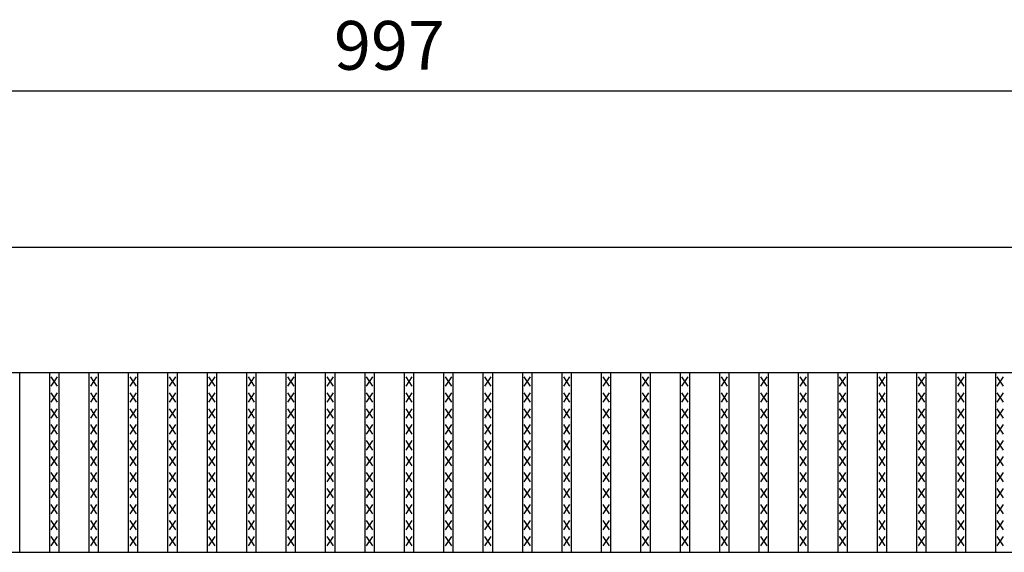
# Model space of a CAD drawing. Extents: x 25 to 1925, y 50 to 1400.
# Drawn here: x 655 to 970, y 1028 to 1198 of the extents above; entities that cross this region are included whole.
import ezdxf

# ---------------------------------------------------------------- set-up
doc = ezdxf.new("R2010")
doc.units = 0
doc.header["$LTSCALE"] = 0.2
doc.layers.get('0').update_dxf_attribs({"linetype": 'CONTINUOUS'})
doc.layers.get('DEFPOINTS').update_dxf_attribs({"linetype": 'CONTINUOUS'})
doc.layers.add('LAY-10', color=7, linetype='CONTINUOUS')
doc.layers.add('LAY-20', color=7, linetype='CONTINUOUS')
doc.styles.add('EXCADDIM1', font='simplex', dxfattribs={"width": 0.84, "bigfont": 'bigfont'})
doc.styles.get("Standard").update_dxf_attribs({"font": 'simplex', "bigfont": 'bigfont'})
doc.dimstyles.new('ISO-25', dxfattribs={"dimtxt": 2.5, "dimasz": 2.5, "dimexe": 1.25, "dimexo": 0.625, "dimtad": 1, "dimtxsty": 'STANDARD', "dimcen": 2.5, "dimazin": 3, "dimtfac": 1, "dimtmove": 0, "dimatfit": 3})

# ---------------------------------------------------------------- blocks, each defined once
blk = doc.blocks.new('EX_BNORM')
at = {"color": 0, "linetype": 'CONTINUOUS'}
for p, q in [((0, 0), (-1, 0.167)), ((-1, 0.167), (-1, -0.167)), ((0, 0), (-1, 0.083)), ((0, 0), (-1, 0)), ((0, 0), (-1, -0.167)), ((0, 0), (-1, -0.083))]:
    blk.add_line(p, q, dxfattribs=at)
blk = doc.blocks.new('*D20')
at = {"layer": 'DEFPOINTS', "color": 0}
for p in [(1271.9999, 1175.000005), (275, 1125.000005), (1271.9999, 1125.000005)]:
    blk.add_point(p, dxfattribs=at)
at = {"layer": 'LAY-20', "color": 4, "linetype": 'CONTINUOUS'}
for p, q in [((275, 1132.500005), (275, 1182.500005)), ((1271.9999, 1132.500005), (1271.9999, 1182.500005)), ((287.5, 1175.000005), (1259.4999, 1175.000005))]:
    blk.add_line(p, q, dxfattribs=at)
at = {"layer": 'LAY-20', "color": 4, "xscale": 12.5, "yscale": 12.5, "zscale": 12.5, "rotation": 180}
blk.add_blockref('EX_BNORM', (275, 1175.000005), dxfattribs=at)
at = {"layer": 'LAY-20', "color": 4, "xscale": 12.5, "yscale": 12.5, "zscale": 12.5}
blk.add_blockref('EX_BNORM', (1271.9999, 1175.000005), dxfattribs=at)
at = {"layer": 'LAY-20', "color": 7, "insert": (773.49995, 1187.500005), "char_height": 15.590552, "attachment_point": 5, "style": 'EXCADDIM1'}
blk.add_mtext('997', dxfattribs=at)

msp = doc.modelspace()

# ---------------------------------------------------------------- linework, layer by layer
at = {"layer": 'LAY-10', "color": 7, "linetype": 'CONTINUOUS'}
for p, q in [((275, 1125.000005), (1272, 1125.000005)), ((275, 1085.000005), (1272, 1085.000005)), ((655.468, 1027.500005), (655.468, 1085.000005)), ((665.051, 1027.500005), (665.051, 1085.000005)), ((668.051, 1027.500005), (668.051, 1085.000005)), ((677.633, 1027.500005), (677.633, 1085.000005)), ((680.633, 1027.500005), (680.633, 1085.000005)), ((690.215, 1027.500005), (690.215, 1085.000005)), ((693.215, 1027.500005), (693.215, 1085.000005)), ((702.797, 1027.500005), (702.797, 1085.000005)), ((705.797, 1027.500005), (705.797, 1085.000005)), ((715.38, 1027.500005), (715.38, 1085.000005)), ((718.38, 1027.500005), (718.38, 1085.000005)), ((727.962, 1027.500005), (727.962, 1085.000005)), ((730.962, 1027.500005), (730.962, 1085.000005)), ((740.544, 1027.500005), (740.544, 1085.000005)), ((743.544, 1027.500005), (743.544, 1085.000005)), ((753.127, 1027.500005), (753.127, 1085.000005)), ((756.127, 1027.500005), (756.127, 1085.000005)), ((765.709, 1027.500005), (765.709, 1085.000005)), ((768.709, 1027.500005), (768.709, 1085.000005)), ((778.291, 1027.500005), (778.291, 1085.000005)), ((781.291, 1027.500005), (781.291, 1085.000005)), ((790.873, 1027.500005), (790.873, 1085.000005)), ((793.873, 1027.500005), (793.873, 1085.000005)), ((803.456, 1027.500005), (803.456, 1085.000005)), ((806.456, 1027.500005), (806.456, 1085.000005)), ((816.038, 1027.500005), (816.038, 1085.000005)), ((819.038, 1027.500005), (819.038, 1085.000005)), ((828.62, 1027.500005), (828.62, 1085.000005)), ((831.62, 1027.500005), (831.62, 1085.000005)), ((841.203, 1027.500005), (841.203, 1085.000005)), ((844.203, 1027.500005), (844.203, 1085.000005)), ((853.785, 1027.500005), (853.785, 1085.000005)), ((856.785, 1027.500005), (856.785, 1085.000005)), ((866.367, 1027.500005), (866.367, 1085.000005)), ((869.367, 1027.500005), (869.367, 1085.000005)), ((878.949, 1027.500005), (878.949, 1085.000005)), ((881.949, 1027.500005), (881.949, 1085.000005)), ((891.532, 1027.500005), (891.532, 1085.000005)), ((894.532, 1027.500005), (894.532, 1085.000005)), ((904.114, 1027.500005), (904.114, 1085.000005)), ((907.114, 1027.500005), (907.114, 1085.000005)), ((916.696, 1027.500005), (916.696, 1085.000005)), ((919.696, 1027.500005), (919.696, 1085.000005)), ((929.278, 1027.500005), (929.278, 1085.000005)), ((932.278, 1027.500005), (932.278, 1085.000005)), ((941.861, 1027.500005), (941.861, 1085.000005)), ((944.861, 1027.500005), (944.861, 1085.000005)), ((954.443, 1027.500005), (954.443, 1085.000005)), ((957.443, 1027.500005), (957.443, 1085.000005)), ((967.025, 1027.500005), (967.025, 1085.000005)), ((667.551, 1080.600005), (665.551, 1083.600005)), ((665.551, 1080.600005), (667.551, 1083.600005)), ((680.133, 1080.600005), (678.133, 1083.600005)), ((678.133, 1080.600005), (680.133, 1083.600005)), ((692.715, 1080.600005), (690.715, 1083.600005)), ((690.715, 1080.600005), (692.715, 1083.600005)), ((705.297, 1080.600005), (703.297, 1083.600005)), ((703.297, 1080.600005), (705.297, 1083.600005)), ((717.88, 1080.600005), (715.88, 1083.600005)), ((715.88, 1080.600005), (717.88, 1083.600005)), ((730.462, 1080.600005), (728.462, 1083.600005)), ((728.462, 1080.600005), (730.462, 1083.600005)), ((743.044, 1080.600005), (741.044, 1083.600005)), ((741.044, 1080.600005), (743.044, 1083.600005)), ((755.627, 1080.600005), (753.627, 1083.600005)), ((753.627, 1080.600005), (755.627, 1083.600005)), ((768.209, 1080.600005), (766.209, 1083.600005)), ((766.209, 1080.600005), (768.209, 1083.600005)), ((780.791, 1080.600005), (778.791, 1083.600005)), ((778.791, 1080.600005), (780.791, 1083.600005)), ((793.373, 1080.600005), (791.373, 1083.600005)), ((791.373, 1080.600005), (793.373, 1083.600005)), ((805.956, 1080.600005), (803.956, 1083.600005)), ((803.956, 1080.600005), (805.956, 1083.600005)), ((818.538, 1080.600005), (816.538, 1083.600005)), ((816.538, 1080.600005), (818.538, 1083.600005)), ((831.12, 1080.600005), (829.12, 1083.600005)), ((829.12, 1080.600005), (831.12, 1083.600005)), ((843.703, 1080.600005), (841.703, 1083.600005)), ((841.703, 1080.600005), (843.703, 1083.600005)), ((856.285, 1080.600005), (854.285, 1083.600005)), ((854.285, 1080.600005), (856.285, 1083.600005)), ((868.867, 1080.600005), (866.867, 1083.600005)), ((866.867, 1080.600005), (868.867, 1083.600005)), ((881.449, 1080.600005), (879.449, 1083.600005)), ((879.449, 1080.600005), (881.449, 1083.600005)), ((894.032, 1080.600005), (892.032, 1083.600005)), ((892.032, 1080.600005), (894.032, 1083.600005)), ((906.614, 1080.600005), (904.614, 1083.600005)), ((904.614, 1080.600005), (906.614, 1083.600005)), ((919.196, 1080.600005), (917.196, 1083.600005)), ((917.196, 1080.600005), (919.196, 1083.600005)), ((931.778, 1080.600005), (929.778, 1083.600005)), ((929.778, 1080.600005), (931.778, 1083.600005)), ((944.361, 1080.600005), (942.361, 1083.600005)), ((942.361, 1080.600005), (944.361, 1083.600005)), ((956.943, 1080.600005), (954.943, 1083.600005)), ((954.943, 1080.600005), (956.943, 1083.600005)), ((969.525, 1080.600005), (967.525, 1083.600005)), ((967.525, 1080.600005), (969.525, 1083.600005)), ((667.551, 1075.500005), (665.551, 1078.500005)), ((665.551, 1075.500005), (667.551, 1078.500005)), ((680.133, 1075.500005), (678.133, 1078.500005)), ((678.133, 1075.500005), (680.133, 1078.500005)), ((692.715, 1075.500005), (690.715, 1078.500005)), ((690.715, 1075.500005), (692.715, 1078.500005)), ((705.297, 1075.500005), (703.297, 1078.500005)), ((703.297, 1075.500005), (705.297, 1078.500005)), ((717.88, 1075.500005), (715.88, 1078.500005)), ((715.88, 1075.500005), (717.88, 1078.500005)), ((730.462, 1075.500005), (728.462, 1078.500005)), ((728.462, 1075.500005), (730.462, 1078.500005)), ((743.044, 1075.500005), (741.044, 1078.500005)), ((741.044, 1075.500005), (743.044, 1078.500005)), ((755.627, 1075.500005), (753.627, 1078.500005)), ((753.627, 1075.500005), (755.627, 1078.500005)), ((768.209, 1075.500005), (766.209, 1078.500005)), ((766.209, 1075.500005), (768.209, 1078.500005)), ((780.791, 1075.500005), (778.791, 1078.500005)), ((778.791, 1075.500005), (780.791, 1078.500005)), ((793.373, 1075.500005), (791.373, 1078.500005)), ((791.373, 1075.500005), (793.373, 1078.500005)), ((805.956, 1075.500005), (803.956, 1078.500005)), ((803.956, 1075.500005), (805.956, 1078.500005)), ((818.538, 1075.500005), (816.538, 1078.500005)), ((816.538, 1075.500005), (818.538, 1078.500005)), ((831.12, 1075.500005), (829.12, 1078.500005)), ((829.12, 1075.500005), (831.12, 1078.500005)), ((843.703, 1075.500005), (841.703, 1078.500005)), ((841.703, 1075.500005), (843.703, 1078.500005)), ((856.285, 1075.500005), (854.285, 1078.500005)), ((854.285, 1075.500005), (856.285, 1078.500005)), ((868.867, 1075.500005), (866.867, 1078.500005)), ((866.867, 1075.500005), (868.867, 1078.500005)), ((881.449, 1075.500005), (879.449, 1078.500005)), ((879.449, 1075.500005), (881.449, 1078.500005)), ((894.032, 1075.500005), (892.032, 1078.500005)), ((892.032, 1075.500005), (894.032, 1078.500005)), ((906.614, 1075.500005), (904.614, 1078.500005)), ((904.614, 1075.500005), (906.614, 1078.500005)), ((919.196, 1075.500005), (917.196, 1078.500005)), ((917.196, 1075.500005), (919.196, 1078.500005)), ((931.778, 1075.500005), (929.778, 1078.500005)), ((929.778, 1075.500005), (931.778, 1078.500005)), ((944.361, 1075.500005), (942.361, 1078.500005)), ((942.361, 1075.500005), (944.361, 1078.500005)), ((956.943, 1075.500005), (954.943, 1078.500005)), ((954.943, 1075.500005), (956.943, 1078.500005)), ((969.525, 1075.500005), (967.525, 1078.500005)), ((967.525, 1075.500005), (969.525, 1078.500005)), ((667.551, 1070.400005), (665.551, 1073.400005)), ((665.551, 1070.400005), (667.551, 1073.400005)), ((680.133, 1070.400005), (678.133, 1073.400005)), ((678.133, 1070.400005), (680.133, 1073.400005)), ((692.715, 1070.400005), (690.715, 1073.400005)), ((690.715, 1070.400005), (692.715, 1073.400005)), ((705.297, 1070.400005), (703.297, 1073.400005)), ((703.297, 1070.400005), (705.297, 1073.400005)), ((717.88, 1070.400005), (715.88, 1073.400005)), ((715.88, 1070.400005), (717.88, 1073.400005)), ((730.462, 1070.400005), (728.462, 1073.400005)), ((728.462, 1070.400005), (730.462, 1073.400005)), ((743.044, 1070.400005), (741.044, 1073.400005)), ((741.044, 1070.400005), (743.044, 1073.400005)), ((755.627, 1070.400005), (753.627, 1073.400005)), ((753.627, 1070.400005), (755.627, 1073.400005)), ((768.209, 1070.400005), (766.209, 1073.400005)), ((766.209, 1070.400005), (768.209, 1073.400005)), ((780.791, 1070.400005), (778.791, 1073.400005)), ((778.791, 1070.400005), (780.791, 1073.400005)), ((793.373, 1070.400005), (791.373, 1073.400005)), ((791.373, 1070.400005), (793.373, 1073.400005)), ((805.956, 1070.400005), (803.956, 1073.400005)), ((803.956, 1070.400005), (805.956, 1073.400005)), ((818.538, 1070.400005), (816.538, 1073.400005)), ((816.538, 1070.400005), (818.538, 1073.400005)), ((831.12, 1070.400005), (829.12, 1073.400005)), ((829.12, 1070.400005), (831.12, 1073.400005)), ((843.703, 1070.400005), (841.703, 1073.400005)), ((841.703, 1070.400005), (843.703, 1073.400005)), ((856.285, 1070.400005), (854.285, 1073.400005)), ((854.285, 1070.400005), (856.285, 1073.400005)), ((868.867, 1070.400005), (866.867, 1073.400005)), ((866.867, 1070.400005), (868.867, 1073.400005)), ((881.449, 1070.400005), (879.449, 1073.400005)), ((879.449, 1070.400005), (881.449, 1073.400005)), ((894.032, 1070.400005), (892.032, 1073.400005)), ((892.032, 1070.400005), (894.032, 1073.400005)), ((906.614, 1070.400005), (904.614, 1073.400005)), ((904.614, 1070.400005), (906.614, 1073.400005)), ((919.196, 1070.400005), (917.196, 1073.400005)), ((917.196, 1070.400005), (919.196, 1073.400005)), ((931.778, 1070.400005), (929.778, 1073.400005)), ((929.778, 1070.400005), (931.778, 1073.400005)), ((944.361, 1070.400005), (942.361, 1073.400005)), ((942.361, 1070.400005), (944.361, 1073.400005)), ((956.943, 1070.400005), (954.943, 1073.400005)), ((954.943, 1070.400005), (956.943, 1073.400005)), ((969.525, 1070.400005), (967.525, 1073.400005)), ((967.525, 1070.400005), (969.525, 1073.400005)), ((667.551, 1065.300005), (665.551, 1068.300005)), ((665.551, 1065.300005), (667.551, 1068.300005)), ((680.133, 1065.300005), (678.133, 1068.300005)), ((678.133, 1065.300005), (680.133, 1068.300005)), ((692.715, 1065.300005), (690.715, 1068.300005)), ((690.715, 1065.300005), (692.715, 1068.300005)), ((705.297, 1065.300005), (703.297, 1068.300005)), ((703.297, 1065.300005), (705.297, 1068.300005)), ((717.88, 1065.300005), (715.88, 1068.300005)), ((715.88, 1065.300005), (717.88, 1068.300005)), ((730.462, 1065.300005), (728.462, 1068.300005)), ((728.462, 1065.300005), (730.462, 1068.300005)), ((743.044, 1065.300005), (741.044, 1068.300005)), ((741.044, 1065.300005), (743.044, 1068.300005)), ((755.627, 1065.300005), (753.627, 1068.300005)), ((753.627, 1065.300005), (755.627, 1068.300005)), ((768.209, 1065.300005), (766.209, 1068.300005)), ((766.209, 1065.300005), (768.209, 1068.300005)), ((780.791, 1065.300005), (778.791, 1068.300005)), ((778.791, 1065.300005), (780.791, 1068.300005)), ((793.373, 1065.300005), (791.373, 1068.300005)), ((791.373, 1065.300005), (793.373, 1068.300005)), ((805.956, 1065.300005), (803.956, 1068.300005)), ((803.956, 1065.300005), (805.956, 1068.300005)), ((818.538, 1065.300005), (816.538, 1068.300005)), ((816.538, 1065.300005), (818.538, 1068.300005)), ((831.12, 1065.300005), (829.12, 1068.300005)), ((829.12, 1065.300005), (831.12, 1068.300005)), ((843.703, 1065.300005), (841.703, 1068.300005)), ((841.703, 1065.300005), (843.703, 1068.300005)), ((856.285, 1065.300005), (854.285, 1068.300005)), ((854.285, 1065.300005), (856.285, 1068.300005)), ((868.867, 1065.300005), (866.867, 1068.300005)), ((866.867, 1065.300005), (868.867, 1068.300005)), ((881.449, 1065.300005), (879.449, 1068.300005)), ((879.449, 1065.300005), (881.449, 1068.300005)), ((894.032, 1065.300005), (892.032, 1068.300005)), ((892.032, 1065.300005), (894.032, 1068.300005)), ((906.614, 1065.300005), (904.614, 1068.300005)), ((904.614, 1065.300005), (906.614, 1068.300005)), ((919.196, 1065.300005), (917.196, 1068.300005)), ((917.196, 1065.300005), (919.196, 1068.300005)), ((931.778, 1065.300005), (929.778, 1068.300005)), ((929.778, 1065.300005), (931.778, 1068.300005)), ((944.361, 1065.300005), (942.361, 1068.300005)), ((942.361, 1065.300005), (944.361, 1068.300005)), ((956.943, 1065.300005), (954.943, 1068.300005)), ((954.943, 1065.300005), (956.943, 1068.300005)), ((969.525, 1065.300005), (967.525, 1068.300005)), ((967.525, 1065.300005), (969.525, 1068.300005)), ((667.551, 1060.200005), (665.551, 1063.200005)), ((665.551, 1060.200005), (667.551, 1063.200005)), ((680.133, 1060.200005), (678.133, 1063.200005)), ((678.133, 1060.200005), (680.133, 1063.200005)), ((692.715, 1060.200005), (690.715, 1063.200005)), ((690.715, 1060.200005), (692.715, 1063.200005)), ((705.297, 1060.200005), (703.297, 1063.200005)), ((703.297, 1060.200005), (705.297, 1063.200005)), ((717.88, 1060.200005), (715.88, 1063.200005)), ((715.88, 1060.200005), (717.88, 1063.200005)), ((730.462, 1060.200005), (728.462, 1063.200005)), ((728.462, 1060.200005), (730.462, 1063.200005)), ((743.044, 1060.200005), (741.044, 1063.200005)), ((741.044, 1060.200005), (743.044, 1063.200005)), ((755.627, 1060.200005), (753.627, 1063.200005)), ((753.627, 1060.200005), (755.627, 1063.200005)), ((768.209, 1060.200005), (766.209, 1063.200005)), ((766.209, 1060.200005), (768.209, 1063.200005)), ((780.791, 1060.200005), (778.791, 1063.200005)), ((778.791, 1060.200005), (780.791, 1063.200005)), ((793.373, 1060.200005), (791.373, 1063.200005)), ((791.373, 1060.200005), (793.373, 1063.200005)), ((805.956, 1060.200005), (803.956, 1063.200005)), ((803.956, 1060.200005), (805.956, 1063.200005)), ((818.538, 1060.200005), (816.538, 1063.200005)), ((816.538, 1060.200005), (818.538, 1063.200005)), ((831.12, 1060.200005), (829.12, 1063.200005)), ((829.12, 1060.200005), (831.12, 1063.200005)), ((843.703, 1060.200005), (841.703, 1063.200005)), ((841.703, 1060.200005), (843.703, 1063.200005)), ((856.285, 1060.200005), (854.285, 1063.200005)), ((854.285, 1060.200005), (856.285, 1063.200005)), ((868.867, 1060.200005), (866.867, 1063.200005)), ((866.867, 1060.200005), (868.867, 1063.200005)), ((881.449, 1060.200005), (879.449, 1063.200005)), ((879.449, 1060.200005), (881.449, 1063.200005)), ((894.032, 1060.200005), (892.032, 1063.200005)), ((892.032, 1060.200005), (894.032, 1063.200005)), ((906.614, 1060.200005), (904.614, 1063.200005)), ((904.614, 1060.200005), (906.614, 1063.200005)), ((919.196, 1060.200005), (917.196, 1063.200005)), ((917.196, 1060.200005), (919.196, 1063.200005)), ((931.778, 1060.200005), (929.778, 1063.200005)), ((929.778, 1060.200005), (931.778, 1063.200005)), ((944.361, 1060.200005), (942.361, 1063.200005)), ((942.361, 1060.200005), (944.361, 1063.200005)), ((956.943, 1060.200005), (954.943, 1063.200005)), ((954.943, 1060.200005), (956.943, 1063.200005)), ((969.525, 1060.200005), (967.525, 1063.200005)), ((967.525, 1060.200005), (969.525, 1063.200005)), ((667.551, 1055.100005), (665.551, 1058.100005)), ((665.551, 1055.100005), (667.551, 1058.100005)), ((680.133, 1055.100005), (678.133, 1058.100005)), ((678.133, 1055.100005), (680.133, 1058.100005)), ((692.715, 1055.100005), (690.715, 1058.100005)), ((690.715, 1055.100005), (692.715, 1058.100005)), ((705.297, 1055.100005), (703.297, 1058.100005)), ((703.297, 1055.100005), (705.297, 1058.100005)), ((717.88, 1055.100005), (715.88, 1058.100005)), ((715.88, 1055.100005), (717.88, 1058.100005)), ((730.462, 1055.100005), (728.462, 1058.100005)), ((728.462, 1055.100005), (730.462, 1058.100005)), ((743.044, 1055.100005), (741.044, 1058.100005)), ((741.044, 1055.100005), (743.044, 1058.100005)), ((755.627, 1055.100005), (753.627, 1058.100005)), ((753.627, 1055.100005), (755.627, 1058.100005)), ((768.209, 1055.100005), (766.209, 1058.100005)), ((766.209, 1055.100005), (768.209, 1058.100005)), ((780.791, 1055.100005), (778.791, 1058.100005)), ((778.791, 1055.100005), (780.791, 1058.100005)), ((793.373, 1055.100005), (791.373, 1058.100005)), ((791.373, 1055.100005), (793.373, 1058.100005)), ((805.956, 1055.100005), (803.956, 1058.100005)), ((803.956, 1055.100005), (805.956, 1058.100005)), ((818.538, 1055.100005), (816.538, 1058.100005)), ((816.538, 1055.100005), (818.538, 1058.100005)), ((831.12, 1055.100005), (829.12, 1058.100005)), ((829.12, 1055.100005), (831.12, 1058.100005)), ((843.703, 1055.100005), (841.703, 1058.100005)), ((841.703, 1055.100005), (843.703, 1058.100005)), ((856.285, 1055.100005), (854.285, 1058.100005)), ((854.285, 1055.100005), (856.285, 1058.100005)), ((868.867, 1055.100005), (866.867, 1058.100005)), ((866.867, 1055.100005), (868.867, 1058.100005)), ((881.449, 1055.100005), (879.449, 1058.100005)), ((879.449, 1055.100005), (881.449, 1058.100005)), ((894.032, 1055.100005), (892.032, 1058.100005)), ((892.032, 1055.100005), (894.032, 1058.100005)), ((906.614, 1055.100005), (904.614, 1058.100005)), ((904.614, 1055.100005), (906.614, 1058.100005)), ((919.196, 1055.100005), (917.196, 1058.100005)), ((917.196, 1055.100005), (919.196, 1058.100005)), ((931.778, 1055.100005), (929.778, 1058.100005)), ((929.778, 1055.100005), (931.778, 1058.100005)), ((944.361, 1055.100005), (942.361, 1058.100005)), ((942.361, 1055.100005), (944.361, 1058.100005)), ((956.943, 1055.100005), (954.943, 1058.100005)), ((954.943, 1055.100005), (956.943, 1058.100005)), ((969.525, 1055.100005), (967.525, 1058.100005)), ((967.525, 1055.100005), (969.525, 1058.100005)), ((667.551, 1050.000005), (665.551, 1053.000005)), ((665.551, 1050.000005), (667.551, 1053.000005)), ((680.133, 1050.000005), (678.133, 1053.000005)), ((678.133, 1050.000005), (680.133, 1053.000005)), ((692.715, 1050.000005), (690.715, 1053.000005)), ((690.715, 1050.000005), (692.715, 1053.000005)), ((705.297, 1050.000005), (703.297, 1053.000005)), ((703.297, 1050.000005), (705.297, 1053.000005)), ((717.88, 1050.000005), (715.88, 1053.000005)), ((715.88, 1050.000005), (717.88, 1053.000005)), ((730.462, 1050.000005), (728.462, 1053.000005)), ((728.462, 1050.000005), (730.462, 1053.000005)), ((743.044, 1050.000005), (741.044, 1053.000005)), ((741.044, 1050.000005), (743.044, 1053.000005)), ((755.627, 1050.000005), (753.627, 1053.000005)), ((753.627, 1050.000005), (755.627, 1053.000005)), ((768.209, 1050.000005), (766.209, 1053.000005)), ((766.209, 1050.000005), (768.209, 1053.000005)), ((780.791, 1050.000005), (778.791, 1053.000005)), ((778.791, 1050.000005), (780.791, 1053.000005)), ((793.373, 1050.000005), (791.373, 1053.000005)), ((791.373, 1050.000005), (793.373, 1053.000005)), ((805.956, 1050.000005), (803.956, 1053.000005)), ((803.956, 1050.000005), (805.956, 1053.000005)), ((818.538, 1050.000005), (816.538, 1053.000005)), ((816.538, 1050.000005), (818.538, 1053.000005)), ((831.12, 1050.000005), (829.12, 1053.000005)), ((829.12, 1050.000005), (831.12, 1053.000005)), ((843.703, 1050.000005), (841.703, 1053.000005)), ((841.703, 1050.000005), (843.703, 1053.000005)), ((856.285, 1050.000005), (854.285, 1053.000005)), ((854.285, 1050.000005), (856.285, 1053.000005)), ((868.867, 1050.000005), (866.867, 1053.000005)), ((866.867, 1050.000005), (868.867, 1053.000005)), ((881.449, 1050.000005), (879.449, 1053.000005)), ((879.449, 1050.000005), (881.449, 1053.000005)), ((894.032, 1050.000005), (892.032, 1053.000005)), ((892.032, 1050.000005), (894.032, 1053.000005)), ((906.614, 1050.000005), (904.614, 1053.000005)), ((904.614, 1050.000005), (906.614, 1053.000005)), ((919.196, 1050.000005), (917.196, 1053.000005)), ((917.196, 1050.000005), (919.196, 1053.000005)), ((931.778, 1050.000005), (929.778, 1053.000005)), ((929.778, 1050.000005), (931.778, 1053.000005)), ((944.361, 1050.000005), (942.361, 1053.000005)), ((942.361, 1050.000005), (944.361, 1053.000005)), ((956.943, 1050.000005), (954.943, 1053.000005)), ((954.943, 1050.000005), (956.943, 1053.000005)), ((969.525, 1050.000005), (967.525, 1053.000005)), ((967.525, 1050.000005), (969.525, 1053.000005)), ((667.551, 1044.900005), (665.551, 1047.900005)), ((665.551, 1044.900005), (667.551, 1047.900005)), ((680.133, 1044.900005), (678.133, 1047.900005)), ((678.133, 1044.900005), (680.133, 1047.900005)), ((692.715, 1044.900005), (690.715, 1047.900005)), ((690.715, 1044.900005), (692.715, 1047.900005)), ((705.297, 1044.900005), (703.297, 1047.900005)), ((703.297, 1044.900005), (705.297, 1047.900005)), ((717.88, 1044.900005), (715.88, 1047.900005)), ((715.88, 1044.900005), (717.88, 1047.900005)), ((730.462, 1044.900005), (728.462, 1047.900005)), ((728.462, 1044.900005), (730.462, 1047.900005)), ((743.044, 1044.900005), (741.044, 1047.900005)), ((741.044, 1044.900005), (743.044, 1047.900005)), ((755.627, 1044.900005), (753.627, 1047.900005)), ((753.627, 1044.900005), (755.627, 1047.900005)), ((768.209, 1044.900005), (766.209, 1047.900005)), ((766.209, 1044.900005), (768.209, 1047.900005)), ((780.791, 1044.900005), (778.791, 1047.900005)), ((778.791, 1044.900005), (780.791, 1047.900005)), ((793.373, 1044.900005), (791.373, 1047.900005)), ((791.373, 1044.900005), (793.373, 1047.900005)), ((805.956, 1044.900005), (803.956, 1047.900005)), ((803.956, 1044.900005), (805.956, 1047.900005)), ((818.538, 1044.900005), (816.538, 1047.900005)), ((816.538, 1044.900005), (818.538, 1047.900005)), ((831.12, 1044.900005), (829.12, 1047.900005)), ((829.12, 1044.900005), (831.12, 1047.900005)), ((843.703, 1044.900005), (841.703, 1047.900005)), ((841.703, 1044.900005), (843.703, 1047.900005)), ((856.285, 1044.900005), (854.285, 1047.900005)), ((854.285, 1044.900005), (856.285, 1047.900005)), ((868.867, 1044.900005), (866.867, 1047.900005)), ((866.867, 1044.900005), (868.867, 1047.900005)), ((881.449, 1044.900005), (879.449, 1047.900005)), ((879.449, 1044.900005), (881.449, 1047.900005)), ((894.032, 1044.900005), (892.032, 1047.900005)), ((892.032, 1044.900005), (894.032, 1047.900005)), ((906.614, 1044.900005), (904.614, 1047.900005)), ((904.614, 1044.900005), (906.614, 1047.900005)), ((919.196, 1044.900005), (917.196, 1047.900005)), ((917.196, 1044.900005), (919.196, 1047.900005)), ((931.778, 1044.900005), (929.778, 1047.900005)), ((929.778, 1044.900005), (931.778, 1047.900005)), ((944.361, 1044.900005), (942.361, 1047.900005)), ((942.361, 1044.900005), (944.361, 1047.900005)), ((956.943, 1044.900005), (954.943, 1047.900005)), ((954.943, 1044.900005), (956.943, 1047.900005)), ((969.525, 1044.900005), (967.525, 1047.900005)), ((967.525, 1044.900005), (969.525, 1047.900005)), ((667.551, 1039.800005), (665.551, 1042.800005)), ((665.551, 1039.800005), (667.551, 1042.800005)), ((680.133, 1039.800005), (678.133, 1042.800005)), ((678.133, 1039.800005), (680.133, 1042.800005)), ((692.715, 1039.800005), (690.715, 1042.800005)), ((690.715, 1039.800005), (692.715, 1042.800005)), ((705.297, 1039.800005), (703.297, 1042.800005)), ((703.297, 1039.800005), (705.297, 1042.800005)), ((717.88, 1039.800005), (715.88, 1042.800005)), ((715.88, 1039.800005), (717.88, 1042.800005)), ((730.462, 1039.800005), (728.462, 1042.800005)), ((728.462, 1039.800005), (730.462, 1042.800005)), ((743.044, 1039.800005), (741.044, 1042.800005)), ((741.044, 1039.800005), (743.044, 1042.800005)), ((755.627, 1039.800005), (753.627, 1042.800005)), ((753.627, 1039.800005), (755.627, 1042.800005)), ((768.209, 1039.800005), (766.209, 1042.800005)), ((766.209, 1039.800005), (768.209, 1042.800005)), ((780.791, 1039.800005), (778.791, 1042.800005)), ((778.791, 1039.800005), (780.791, 1042.800005)), ((793.373, 1039.800005), (791.373, 1042.800005)), ((791.373, 1039.800005), (793.373, 1042.800005)), ((805.956, 1039.800005), (803.956, 1042.800005)), ((803.956, 1039.800005), (805.956, 1042.800005)), ((818.538, 1039.800005), (816.538, 1042.800005)), ((816.538, 1039.800005), (818.538, 1042.800005)), ((831.12, 1039.800005), (829.12, 1042.800005)), ((829.12, 1039.800005), (831.12, 1042.800005)), ((843.703, 1039.800005), (841.703, 1042.800005)), ((841.703, 1039.800005), (843.703, 1042.800005)), ((856.285, 1039.800005), (854.285, 1042.800005)), ((854.285, 1039.800005), (856.285, 1042.800005)), ((868.867, 1039.800005), (866.867, 1042.800005)), ((866.867, 1039.800005), (868.867, 1042.800005)), ((881.449, 1039.800005), (879.449, 1042.800005)), ((879.449, 1039.800005), (881.449, 1042.800005)), ((894.032, 1039.800005), (892.032, 1042.800005)), ((892.032, 1039.800005), (894.032, 1042.800005)), ((906.614, 1039.800005), (904.614, 1042.800005)), ((904.614, 1039.800005), (906.614, 1042.800005)), ((919.196, 1039.800005), (917.196, 1042.800005)), ((917.196, 1039.800005), (919.196, 1042.800005)), ((931.778, 1039.800005), (929.778, 1042.800005)), ((929.778, 1039.800005), (931.778, 1042.800005)), ((944.361, 1039.800005), (942.361, 1042.800005)), ((942.361, 1039.800005), (944.361, 1042.800005)), ((956.943, 1039.800005), (954.943, 1042.800005)), ((954.943, 1039.800005), (956.943, 1042.800005)), ((969.525, 1039.800005), (967.525, 1042.800005)), ((967.525, 1039.800005), (969.525, 1042.800005)), ((667.551, 1034.700005), (665.551, 1037.700005)), ((665.551, 1034.700005), (667.551, 1037.700005)), ((680.133, 1034.700005), (678.133, 1037.700005)), ((678.133, 1034.700005), (680.133, 1037.700005)), ((692.715, 1034.700005), (690.715, 1037.700005)), ((690.715, 1034.700005), (692.715, 1037.700005)), ((705.297, 1034.700005), (703.297, 1037.700005)), ((703.297, 1034.700005), (705.297, 1037.700005)), ((717.88, 1034.700005), (715.88, 1037.700005)), ((715.88, 1034.700005), (717.88, 1037.700005)), ((730.462, 1034.700005), (728.462, 1037.700005)), ((728.462, 1034.700005), (730.462, 1037.700005)), ((743.044, 1034.700005), (741.044, 1037.700005)), ((741.044, 1034.700005), (743.044, 1037.700005)), ((755.627, 1034.700005), (753.627, 1037.700005)), ((753.627, 1034.700005), (755.627, 1037.700005)), ((768.209, 1034.700005), (766.209, 1037.700005)), ((766.209, 1034.700005), (768.209, 1037.700005)), ((780.791, 1034.700005), (778.791, 1037.700005)), ((778.791, 1034.700005), (780.791, 1037.700005)), ((793.373, 1034.700005), (791.373, 1037.700005)), ((791.373, 1034.700005), (793.373, 1037.700005)), ((805.956, 1034.700005), (803.956, 1037.700005)), ((803.956, 1034.700005), (805.956, 1037.700005)), ((818.538, 1034.700005), (816.538, 1037.700005)), ((816.538, 1034.700005), (818.538, 1037.700005)), ((831.12, 1034.700005), (829.12, 1037.700005)), ((829.12, 1034.700005), (831.12, 1037.700005)), ((843.703, 1034.700005), (841.703, 1037.700005)), ((841.703, 1034.700005), (843.703, 1037.700005)), ((856.285, 1034.700005), (854.285, 1037.700005)), ((854.285, 1034.700005), (856.285, 1037.700005)), ((868.867, 1034.700005), (866.867, 1037.700005)), ((866.867, 1034.700005), (868.867, 1037.700005)), ((881.449, 1034.700005), (879.449, 1037.700005)), ((879.449, 1034.700005), (881.449, 1037.700005)), ((894.032, 1034.700005), (892.032, 1037.700005)), ((892.032, 1034.700005), (894.032, 1037.700005)), ((906.614, 1034.700005), (904.614, 1037.700005)), ((904.614, 1034.700005), (906.614, 1037.700005)), ((919.196, 1034.700005), (917.196, 1037.700005)), ((917.196, 1034.700005), (919.196, 1037.700005)), ((931.778, 1034.700005), (929.778, 1037.700005)), ((929.778, 1034.700005), (931.778, 1037.700005)), ((944.361, 1034.700005), (942.361, 1037.700005)), ((942.361, 1034.700005), (944.361, 1037.700005)), ((956.943, 1034.700005), (954.943, 1037.700005)), ((954.943, 1034.700005), (956.943, 1037.700005)), ((969.525, 1034.700005), (967.525, 1037.700005)), ((967.525, 1034.700005), (969.525, 1037.700005)), ((667.551, 1029.600005), (665.551, 1032.600005)), ((665.551, 1029.600005), (667.551, 1032.600005)), ((680.133, 1029.600005), (678.133, 1032.600005)), ((678.133, 1029.600005), (680.133, 1032.600005)), ((692.715, 1029.600005), (690.715, 1032.600005)), ((690.715, 1029.600005), (692.715, 1032.600005)), ((705.297, 1029.600005), (703.297, 1032.600005)), ((703.297, 1029.600005), (705.297, 1032.600005)), ((717.88, 1029.600005), (715.88, 1032.600005)), ((715.88, 1029.600005), (717.88, 1032.600005)), ((730.462, 1029.600005), (728.462, 1032.600005)), ((728.462, 1029.600005), (730.462, 1032.600005)), ((743.044, 1029.600005), (741.044, 1032.600005)), ((741.044, 1029.600005), (743.044, 1032.600005)), ((755.627, 1029.600005), (753.627, 1032.600005)), ((753.627, 1029.600005), (755.627, 1032.600005)), ((768.209, 1029.600005), (766.209, 1032.600005)), ((766.209, 1029.600005), (768.209, 1032.600005)), ((780.791, 1029.600005), (778.791, 1032.600005)), ((778.791, 1029.600005), (780.791, 1032.600005)), ((793.373, 1029.600005), (791.373, 1032.600005)), ((791.373, 1029.600005), (793.373, 1032.600005)), ((805.956, 1029.600005), (803.956, 1032.600005)), ((803.956, 1029.600005), (805.956, 1032.600005)), ((818.538, 1029.600005), (816.538, 1032.600005)), ((816.538, 1029.600005), (818.538, 1032.600005)), ((831.12, 1029.600005), (829.12, 1032.600005)), ((829.12, 1029.600005), (831.12, 1032.600005)), ((843.703, 1029.600005), (841.703, 1032.600005)), ((841.703, 1029.600005), (843.703, 1032.600005)), ((856.285, 1029.600005), (854.285, 1032.600005)), ((854.285, 1029.600005), (856.285, 1032.600005)), ((868.867, 1029.600005), (866.867, 1032.600005)), ((866.867, 1029.600005), (868.867, 1032.600005)), ((881.449, 1029.600005), (879.449, 1032.600005)), ((879.449, 1029.600005), (881.449, 1032.600005)), ((894.032, 1029.600005), (892.032, 1032.600005)), ((892.032, 1029.600005), (894.032, 1032.600005)), ((906.614, 1029.600005), (904.614, 1032.600005)), ((904.614, 1029.600005), (906.614, 1032.600005)), ((919.196, 1029.600005), (917.196, 1032.600005)), ((917.196, 1029.600005), (919.196, 1032.600005)), ((931.778, 1029.600005), (929.778, 1032.600005)), ((929.778, 1029.600005), (931.778, 1032.600005)), ((944.361, 1029.600005), (942.361, 1032.600005)), ((942.361, 1029.600005), (944.361, 1032.600005)), ((956.943, 1029.600005), (954.943, 1032.600005)), ((954.943, 1029.600005), (956.943, 1032.600005)), ((969.525, 1029.600005), (967.525, 1032.600005)), ((967.525, 1029.600005), (969.525, 1032.600005)), ((275, 1027.500005), (1272, 1027.500005))]:
    msp.add_line(p, q, dxfattribs=at)

# ---------------------------------------------------------------- dimensions: what is measured, and where the dimension line sits
at = {"layer": 'LAY-20', "color": 4, "linetype": 'CONTINUOUS'}
dim = msp.add_linear_dim(base=(1271.9999, 1175.000005), p1=(275, 1125.000005), p2=(1271.9999, 1125.000005), dimstyle='ISO-25', override={"dimtxt": 15.590552, "dimasz": 12.5, "dimexe": 7.5, "dimexo": 7.5, "dimgap": 0, "dimtad": 1, "dimjust": 0, "dimtih": 0, "dimtoh": 0, "dimdec": 1, "dimzin": 8, "dimlunit": 2, "dimtxsty": 'EXCADDIM1', "dimblk1": 'EX_BNORM', "dimblk2": 'EX_BNORM', "dimsah": 1, "dimse1": 0, "dimse2": 0, "dimclrd": 4, "dimclre": 4, "dimclrt": 7, "dimtmove": 2}, dxfattribs=at)
dim.commit()
dim.dimension.update_dxf_attribs({"geometry": '*D20', "text_midpoint": (773.49995, 1187.500005), "dimtype": 160})

doc.saveas('drawing.dxf')
